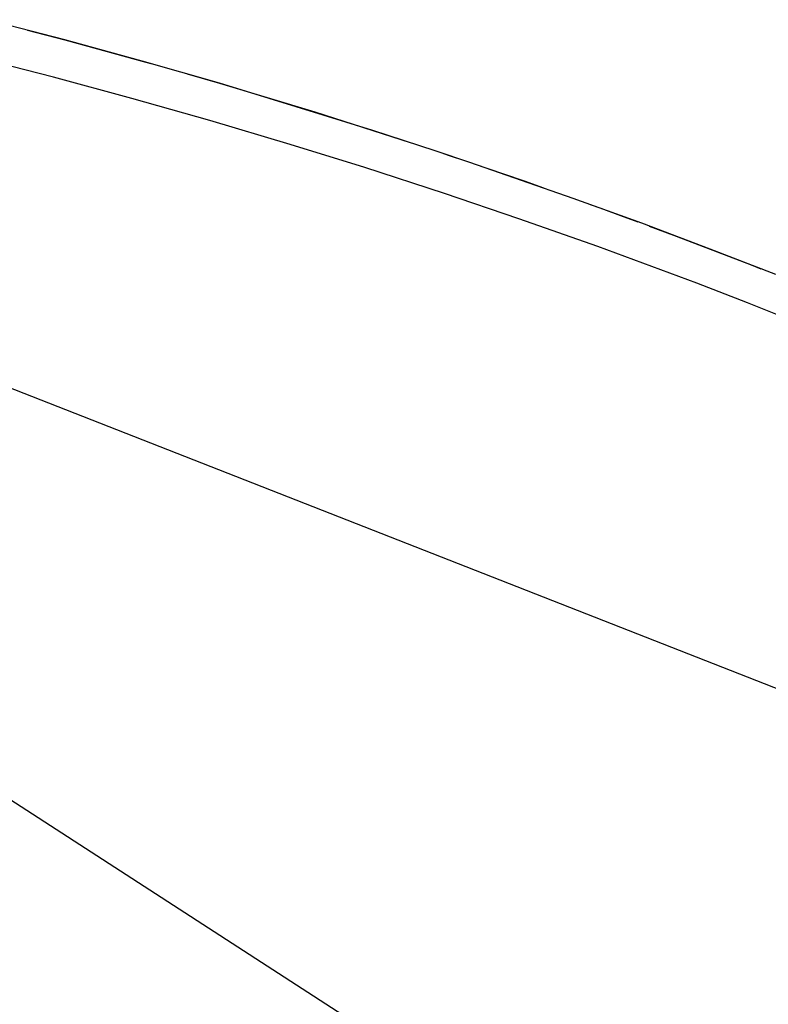
# Model space of a CAD drawing. Extents: x 0 to 114204, y 0 to 78091.
# Drawn here: x 109281 to 109596, y 36237 to 36652 of the extents above; entities that cross this region are included whole.
import ezdxf

# ---------------------------------------------------------------- set-up
doc = ezdxf.new("R2010")
doc.units = 0
doc.layers.get('0').update_dxf_attribs({"linetype": 'CONTINUOUS'})
doc.layers.add('外形線', color=7, linetype='CONTINUOUS')

msp = doc.modelspace()

# ---------------------------------------------------------------- linework, layer by layer
at = {"color": 2, "linetype": 'CONTINUOUS'}
for p, q in [((109300.232448, 36643.090599), (109267.571804, 36651.576927)), ((109284.508767, 36647.20427), (109300.232448, 36643.090599)), ((109332.772487, 36634.182274), (109300.232448, 36643.090599)), ((109300.232448, 36643.090599), (109332.772487, 36634.182274)), ((109295.425808, 36627.346947), (109263.467311, 36635.528832)), ((109332.772487, 36634.182274), (109336.301413, 36633.168779)), ((109365.199733, 36624.869286), (109332.772487, 36634.182274)), ((109328.320339, 36618.483177), (109295.425808, 36627.346947)), ((109351.647232, 36628.761515), (109365.199733, 36624.869286)), ((109429.69778, 36605.033958), (109365.199733, 36624.869286)), ((109365.199733, 36624.869286), (109405.227077, 36612.766624)), ((109361.109401, 36609.196678), (109328.320339, 36618.483177)), ((109405.227077, 36612.766624), (109429.69778, 36605.033958)), ((109394.89114, 36599.152245), (109361.109401, 36609.196678)), ((109429.69778, 36605.033958), (109445.38941, 36599.885535)), ((109455.925808, 36596.441795), (109429.69778, 36605.033958)), ((109426.346706, 36589.359886), (109394.89114, 36599.152245)), ((109470.445339, 36591.568504), (109455.925808, 36596.441795)), ((109458.264613, 36595.66118), (109461.754909, 36594.516014)), ((109461.754909, 36594.516014), (109468.217017, 36592.319202)), ((109513.909206, 36576.430931), (109470.445339, 36591.568504)), ((109472.202636, 36590.96428), (109484.523464, 36586.77578)), ((109459.831569, 36578.463646), (109426.346706, 36589.359886)), ((109484.523464, 36586.77578), (109493.677761, 36583.599999)), ((109493.677761, 36583.599999), (109501.422274, 36580.843538)), ((109491.092311, 36567.846703), (109459.831569, 36578.463646)), ((109542.728054, 36565.934227), (109513.909206, 36576.430931)), ((109521.034997, 36573.862893), (109525.462917, 36572.286888)), ((109525.462917, 36572.286888), (109534.892604, 36568.844627)), ((109524.213405, 36556.123192), (109491.092311, 36567.846703)), ((109534.892604, 36568.844627), (109541.043737, 36566.555631)), ((109571.426784, 36555.111717), (109542.728054, 36565.934227)), ((109545.778965, 36564.79353), (109557.106472, 36560.57827)), ((109557.106472, 36560.57827), (109588.604518, 36548.475365)), ((109565.776882, 36540.71035), (109524.213405, 36556.123192)), ((109598.98196, 36544.368919), (109571.426784, 36555.111717)), ((109588.604518, 36548.475365), (109592.758997, 36546.819372)), ((109587.188015, 36532.461815), (109565.776882, 36540.71035)), ((109622.223171, 36518.505028), (109587.188015, 36532.461815)), ((109854.146022, 35949.834618), (109144.117717, 36409.77613))]:
    msp.add_line(p, q, dxfattribs=at)
at = {"layer": '外形線', "color": 7, "linetype": 'CONTINUOUS'}
msp.add_line((109844.485035, 36274.027938), (108916.370916, 36638.186313), dxfattribs=at)

doc.saveas('drawing.dxf')
